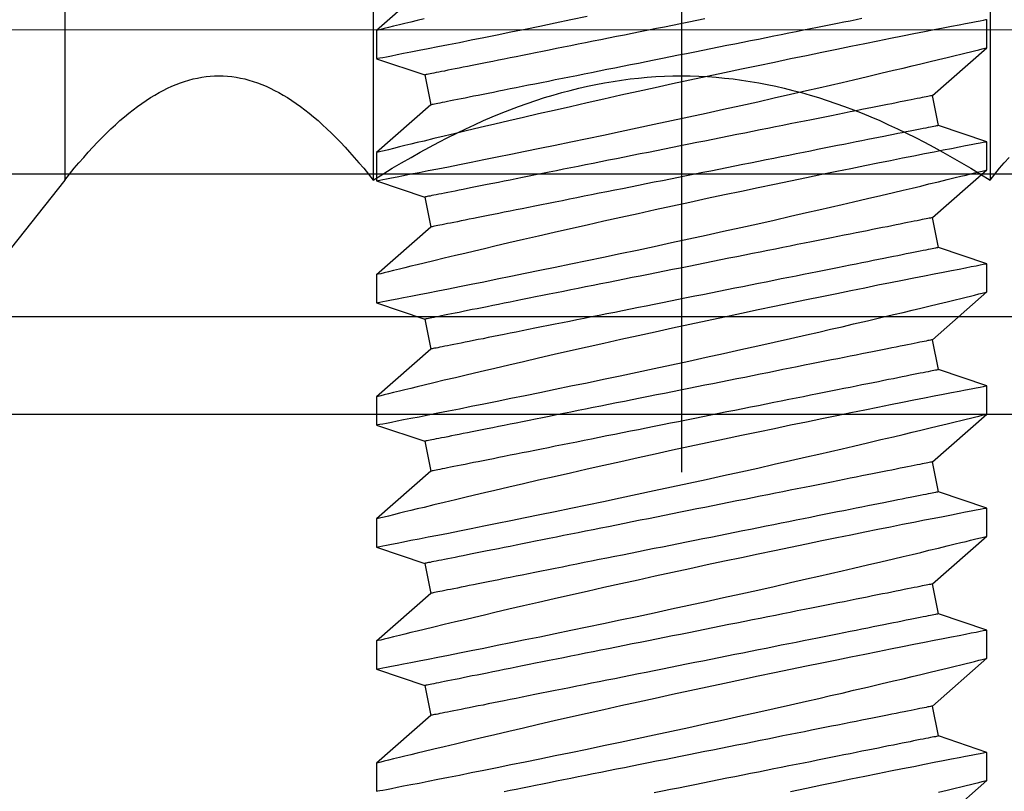
# Model space of a CAD drawing. Extents: x 4485 to 5135, y 3880 to 4093.
# Drawn here: x 4579 to 4579, y 3892 to 3892 of the extents above; entities that cross this region are included whole.
import ezdxf

# ---------------------------------------------------------------- set-up
doc = ezdxf.new("R2010")
doc.units = 0
doc.header["$LTSCALE"] = 250
doc.header["$MEASUREMENT"] = 0
doc.linetypes.add('HIDDEN', pattern=[0.375, 0.25, -0.125])
doc.layers.get('0').update_dxf_attribs({"color": 5, "linetype": 'CONTINUOUS', "lineweight": 20})
doc.layers.add('2', color=2, linetype='CONTINUOUS', lineweight=25)
doc.layers.add('Hidden', color=254, linetype='HIDDEN')

# ---------------------------------------------------------------- blocks, each defined once
blk = doc.blocks.new('A$C521C4E4F')
for p, q in [((37.172, 9.534), (36.88, 9.534)), ((37.668, 8.969), (37.172, 9.534)), ((38.149, 9.533), (37.98, 9.031)), ((38.442, 9.534), (38.15, 9.534)), ((38.938, 8.969), (38.442, 9.534)), ((39.419, 9.533), (39.25, 9.031)), ((39.712, 9.534), (39.42, 9.534)), ((40.208, 8.969), (39.712, 9.534)), ((40.689, 9.533), (40.52, 9.031)), ((40.982, 9.534), (40.69, 9.534)), ((41.478, 8.969), (40.982, 9.534)), ((41.959, 9.533), (41.79, 9.031)), ((42.252, 9.534), (41.96, 9.534)), ((42.748, 8.969), (42.252, 9.534)), ((43.229, 9.533), (43.06, 9.031)), ((43.522, 9.534), (43.23, 9.534)), ((44.018, 8.969), (43.522, 9.534)), ((44.499, 9.533), (44.33, 9.031)), ((44.792, 9.534), (44.5, 9.534)), ((45.288, 8.969), (44.792, 9.534)), ((37.98, 9.031), (37.668, 8.969)), ((39.25, 9.031), (38.938, 8.969)), ((40.52, 9.031), (40.208, 8.969)), ((41.79, 9.031), (41.478, 8.969)), ((43.06, 9.031), (42.748, 8.969)), ((44.33, 9.031), (44.018, 8.969)), ((36.496, 3.749), (36.993, 3.184)), ((37.285, 3.184), (37.455, 3.687)), ((37.455, 3.687), (37.766, 3.749)), ((37.766, 3.749), (38.263, 3.184)), ((38.555, 3.184), (38.725, 3.687)), ((38.725, 3.687), (39.036, 3.749)), ((39.036, 3.749), (39.533, 3.184)), ((39.825, 3.184), (39.995, 3.687)), ((39.995, 3.687), (40.306, 3.749)), ((40.306, 3.749), (40.803, 3.184)), ((41.095, 3.184), (41.265, 3.687)), ((41.265, 3.687), (41.576, 3.749)), ((41.576, 3.749), (42.073, 3.184)), ((42.365, 3.184), (42.535, 3.687)), ((42.535, 3.687), (42.846, 3.749)), ((42.846, 3.749), (43.343, 3.184)), ((43.635, 3.184), (43.805, 3.687)), ((43.805, 3.687), (44.116, 3.749)), ((44.116, 3.749), (44.613, 3.184)), ((36.993, 3.184), (37.285, 3.184)), ((38.263, 3.184), (38.555, 3.184)), ((39.533, 3.184), (39.825, 3.184)), ((40.803, 3.184), (41.095, 3.184)), ((42.073, 3.184), (42.365, 3.184)), ((43.343, 3.184), (43.635, 3.184)), ((44.613, 3.184), (44.905, 3.184))]:
    blk.add_line(p, q)
at = {"flags": 128}
for points in [[(36.87, 3.688), (36.892, 3.596), (36.912, 3.513), (36.926, 3.454), (36.939, 3.401), (36.951, 3.354), (36.961, 3.312), (36.972, 3.267), (36.981, 3.232), (36.987, 3.206), (36.991, 3.19), (36.993, 3.184), (36.993, 3.185)], [(37.285, 3.185), (37.284, 3.187), (37.282, 3.2), (37.277, 3.222), (37.271, 3.254), (37.263, 3.295), (37.253, 3.346), (37.242, 3.405), (37.228, 3.474), (37.213, 3.552), (37.196, 3.638), (37.178, 3.732), (37.158, 3.834), (37.136, 3.943), (37.113, 4.06), (37.088, 4.185), (37.062, 4.317), (37.034, 4.455), (37.005, 4.598), (36.975, 4.745), (36.943, 4.901), (36.91, 5.061), (36.876, 5.226)], [(36.88, 9.533), (36.88, 9.531), (36.883, 9.52), (36.887, 9.499), (36.893, 9.468), (36.9, 9.427), (36.91, 9.377), (36.922, 9.319), (36.935, 9.251), (36.95, 9.175), (36.966, 9.09), (36.985, 8.996), (37.005, 8.895), (37.026, 8.785), (37.049, 8.669), (37.074, 8.547), (37.1, 8.416), (37.128, 8.278), (37.157, 8.134), (37.187, 7.985), (37.218, 7.832), (37.251, 7.675), (37.285, 7.511), (37.319, 7.342), (37.355, 7.171), (37.392, 6.997), (37.429, 6.822), (37.467, 6.645), (37.506, 6.465), (37.545, 6.284), (37.584, 6.103), (37.624, 5.923), (37.663, 5.744), (37.702, 5.568), (37.741, 5.395), (37.78, 5.225), (37.818, 5.059), (37.846, 4.933), (37.875, 4.81), (37.902, 4.69), (37.93, 4.572), (37.964, 4.427), (37.997, 4.287), (38.028, 4.154), (38.051, 4.056), (38.074, 3.962), (38.095, 3.872), (38.116, 3.788), (38.14, 3.688), (38.162, 3.596), (38.182, 3.513), (38.196, 3.454), (38.209, 3.401), (38.221, 3.354), (38.231, 3.312), (38.242, 3.267), (38.251, 3.232), (38.257, 3.206), (38.261, 3.19), (38.263, 3.184), (38.263, 3.185)], [(38.555, 3.185), (38.554, 3.187), (38.552, 3.2), (38.547, 3.222), (38.541, 3.254), (38.533, 3.295), (38.523, 3.346), (38.512, 3.405), (38.498, 3.474), (38.483, 3.552), (38.466, 3.638), (38.448, 3.732), (38.428, 3.834), (38.406, 3.943), (38.383, 4.06), (38.358, 4.185), (38.332, 4.317), (38.304, 4.455), (38.275, 4.598), (38.245, 4.745), (38.213, 4.901), (38.18, 5.061), (38.146, 5.226), (38.111, 5.393), (38.076, 5.564), (38.039, 5.736), (38.002, 5.913), (37.964, 6.092), (37.925, 6.273), (37.886, 6.453), (37.846, 6.633), (37.807, 6.811), (37.768, 6.99), (37.728, 7.168), (37.689, 7.343), (37.65, 7.515), (37.611, 7.684), (37.574, 7.847), (37.538, 8.004), (37.503, 8.155), (37.468, 8.301), (37.443, 8.41), (37.418, 8.514), (37.394, 8.615), (37.371, 8.711), (37.344, 8.828), (37.318, 8.936), (37.293, 9.036), (37.276, 9.108), (37.26, 9.175), (37.245, 9.236), (37.231, 9.292), (37.216, 9.355), (37.202, 9.409), (37.192, 9.454), (37.183, 9.489), (37.177, 9.514), (37.173, 9.529), (37.172, 9.534), (37.172, 9.534)], [(38.15, 9.533), (38.15, 9.531), (38.153, 9.52), (38.157, 9.499), (38.163, 9.468), (38.17, 9.427), (38.18, 9.377), (38.192, 9.319), (38.205, 9.251), (38.22, 9.175), (38.236, 9.09), (38.255, 8.996), (38.275, 8.895), (38.296, 8.785), (38.319, 8.669), (38.344, 8.547), (38.37, 8.416), (38.398, 8.278), (38.427, 8.134), (38.457, 7.985), (38.488, 7.832), (38.521, 7.675), (38.555, 7.511), (38.589, 7.342), (38.625, 7.171), (38.662, 6.997), (38.699, 6.822), (38.737, 6.645), (38.776, 6.465), (38.815, 6.284), (38.854, 6.103), (38.894, 5.923), (38.933, 5.744), (38.972, 5.568), (39.011, 5.395), (39.05, 5.225), (39.088, 5.059), (39.116, 4.933), (39.145, 4.81), (39.172, 4.69), (39.2, 4.572), (39.234, 4.427), (39.267, 4.287), (39.298, 4.154), (39.321, 4.056), (39.344, 3.962), (39.365, 3.872), (39.386, 3.788), (39.41, 3.688), (39.432, 3.596), (39.452, 3.513), (39.466, 3.454), (39.479, 3.401), (39.491, 3.354), (39.501, 3.312), (39.512, 3.267), (39.521, 3.232), (39.527, 3.206), (39.531, 3.19), (39.533, 3.184), (39.533, 3.185)], [(39.825, 3.185), (39.824, 3.187), (39.822, 3.2), (39.817, 3.222), (39.811, 3.254), (39.803, 3.295), (39.793, 3.346), (39.782, 3.405), (39.768, 3.474), (39.753, 3.552), (39.736, 3.638), (39.718, 3.732), (39.698, 3.834), (39.676, 3.943), (39.653, 4.06), (39.628, 4.185), (39.602, 4.317), (39.574, 4.455), (39.545, 4.598), (39.515, 4.745), (39.483, 4.901), (39.45, 5.061), (39.416, 5.226), (39.381, 5.393), (39.346, 5.564), (39.309, 5.736), (39.272, 5.913), (39.234, 6.092), (39.195, 6.273), (39.156, 6.453), (39.116, 6.633), (39.077, 6.811), (39.038, 6.99), (38.998, 7.168), (38.959, 7.343), (38.92, 7.515), (38.881, 7.684), (38.844, 7.847), (38.808, 8.004), (38.773, 8.155), (38.738, 8.301), (38.713, 8.41), (38.688, 8.514), (38.664, 8.615), (38.641, 8.711), (38.614, 8.828), (38.588, 8.936), (38.563, 9.036), (38.546, 9.108), (38.53, 9.175), (38.515, 9.236), (38.501, 9.292), (38.486, 9.355), (38.472, 9.409), (38.462, 9.454), (38.453, 9.489), (38.447, 9.514), (38.443, 9.529), (38.442, 9.534), (38.442, 9.534)], [(39.42, 9.533), (39.42, 9.531), (39.423, 9.52), (39.427, 9.499), (39.433, 9.468), (39.44, 9.427), (39.45, 9.377), (39.462, 9.319), (39.475, 9.251), (39.49, 9.175), (39.506, 9.09), (39.525, 8.996), (39.545, 8.895), (39.566, 8.785), (39.589, 8.669), (39.614, 8.547), (39.64, 8.416), (39.668, 8.278), (39.697, 8.134), (39.727, 7.985), (39.758, 7.832), (39.791, 7.675), (39.825, 7.511), (39.859, 7.342), (39.895, 7.171), (39.932, 6.997), (39.969, 6.822), (40.007, 6.645), (40.046, 6.465), (40.085, 6.284), (40.124, 6.103), (40.164, 5.923), (40.203, 5.744), (40.242, 5.568), (40.281, 5.395), (40.32, 5.225), (40.358, 5.059), (40.386, 4.933), (40.415, 4.81), (40.442, 4.69), (40.47, 4.572), (40.504, 4.427), (40.537, 4.287), (40.568, 4.154), (40.591, 4.056), (40.614, 3.962), (40.635, 3.872), (40.656, 3.788), (40.68, 3.688), (40.702, 3.596), (40.722, 3.513), (40.736, 3.454), (40.749, 3.401), (40.761, 3.354), (40.771, 3.312), (40.782, 3.267), (40.791, 3.232), (40.797, 3.206), (40.801, 3.19), (40.803, 3.184), (40.803, 3.185)], [(41.095, 3.185), (41.094, 3.187), (41.092, 3.2), (41.087, 3.222), (41.081, 3.254), (41.073, 3.295), (41.063, 3.346), (41.052, 3.405), (41.038, 3.474), (41.023, 3.552), (41.006, 3.638), (40.988, 3.732), (40.968, 3.834), (40.946, 3.943), (40.923, 4.06), (40.898, 4.185), (40.872, 4.317), (40.844, 4.455), (40.815, 4.598), (40.785, 4.745), (40.753, 4.901), (40.72, 5.061), (40.686, 5.226), (40.651, 5.393), (40.616, 5.564), (40.579, 5.736), (40.542, 5.913), (40.504, 6.092), (40.465, 6.273), (40.426, 6.453), (40.386, 6.633), (40.347, 6.811), (40.308, 6.99), (40.268, 7.168), (40.229, 7.343), (40.19, 7.515), (40.151, 7.684), (40.114, 7.847), (40.078, 8.004), (40.043, 8.155), (40.008, 8.301), (39.983, 8.41), (39.958, 8.514), (39.934, 8.615), (39.911, 8.711), (39.884, 8.828), (39.858, 8.936), (39.833, 9.036), (39.816, 9.108), (39.8, 9.175), (39.785, 9.236), (39.771, 9.292), (39.756, 9.355), (39.742, 9.409), (39.732, 9.454), (39.723, 9.489), (39.717, 9.514), (39.713, 9.529), (39.712, 9.534), (39.712, 9.534)], [(40.69, 9.533), (40.69, 9.531), (40.693, 9.52), (40.697, 9.499), (40.703, 9.468), (40.71, 9.427), (40.72, 9.377), (40.732, 9.319), (40.745, 9.251), (40.76, 9.175), (40.776, 9.09), (40.795, 8.996), (40.815, 8.895), (40.836, 8.785), (40.859, 8.669), (40.884, 8.547), (40.91, 8.416), (40.938, 8.278), (40.967, 8.134), (40.997, 7.985), (41.028, 7.832), (41.061, 7.675), (41.095, 7.511), (41.129, 7.342), (41.165, 7.171), (41.202, 6.997), (41.239, 6.822), (41.277, 6.645), (41.316, 6.465), (41.355, 6.284), (41.394, 6.103), (41.434, 5.923), (41.473, 5.744), (41.512, 5.568), (41.551, 5.395), (41.59, 5.225), (41.628, 5.059), (41.656, 4.933), (41.685, 4.81), (41.712, 4.69), (41.74, 4.572), (41.774, 4.427), (41.807, 4.287), (41.838, 4.154), (41.861, 4.056), (41.884, 3.962), (41.905, 3.872), (41.926, 3.788), (41.95, 3.688), (41.972, 3.596), (41.992, 3.513), (42.006, 3.454), (42.019, 3.401), (42.031, 3.354), (42.041, 3.312), (42.052, 3.267), (42.061, 3.232), (42.067, 3.206), (42.071, 3.19), (42.073, 3.184), (42.073, 3.185)], [(42.365, 3.185), (42.364, 3.187), (42.362, 3.2), (42.357, 3.222), (42.351, 3.254), (42.343, 3.295), (42.333, 3.346), (42.322, 3.405), (42.308, 3.474), (42.293, 3.552), (42.276, 3.638), (42.258, 3.732), (42.238, 3.834), (42.216, 3.943), (42.193, 4.06), (42.168, 4.185), (42.142, 4.317), (42.114, 4.455), (42.085, 4.598), (42.055, 4.745), (42.023, 4.901), (41.99, 5.061), (41.956, 5.226), (41.921, 5.393), (41.886, 5.564), (41.849, 5.736), (41.812, 5.913), (41.774, 6.092), (41.735, 6.273), (41.696, 6.453), (41.656, 6.633), (41.617, 6.811), (41.578, 6.99), (41.538, 7.168), (41.499, 7.343), (41.46, 7.515), (41.421, 7.684), (41.384, 7.847), (41.348, 8.004), (41.313, 8.155), (41.278, 8.301), (41.253, 8.41), (41.228, 8.514), (41.204, 8.615), (41.181, 8.711), (41.154, 8.828), (41.128, 8.936), (41.103, 9.036), (41.086, 9.108), (41.07, 9.175), (41.055, 9.236), (41.041, 9.292), (41.026, 9.355), (41.012, 9.409), (41.002, 9.454), (40.993, 9.489), (40.987, 9.514), (40.983, 9.529), (40.982, 9.534), (40.982, 9.534)], [(41.96, 9.533), (41.96, 9.531), (41.963, 9.52), (41.967, 9.499), (41.973, 9.468), (41.98, 9.427), (41.99, 9.377), (42.002, 9.319), (42.015, 9.251), (42.03, 9.175), (42.046, 9.09), (42.065, 8.996), (42.085, 8.895), (42.106, 8.785), (42.129, 8.669), (42.154, 8.547), (42.18, 8.416), (42.208, 8.278), (42.237, 8.134), (42.267, 7.985), (42.298, 7.832), (42.331, 7.675), (42.365, 7.511), (42.4, 7.342), (42.435, 7.171), (42.472, 6.997), (42.509, 6.822), (42.547, 6.645), (42.586, 6.465), (42.625, 6.284), (42.664, 6.103), (42.704, 5.923), (42.743, 5.744), (42.782, 5.568), (42.821, 5.395), (42.86, 5.225), (42.898, 5.059), (42.926, 4.933), (42.955, 4.81), (42.982, 4.69), (43.01, 4.572), (43.044, 4.427), (43.077, 4.287), (43.108, 4.154), (43.131, 4.056), (43.154, 3.962), (43.175, 3.872), (43.196, 3.788), (43.22, 3.688), (43.242, 3.596), (43.262, 3.513), (43.276, 3.454), (43.289, 3.401), (43.301, 3.354), (43.311, 3.312), (43.322, 3.267), (43.331, 3.232), (43.337, 3.206), (43.341, 3.19), (43.343, 3.184), (43.343, 3.185)], [(43.635, 3.185), (43.634, 3.187), (43.632, 3.2), (43.627, 3.222), (43.621, 3.254), (43.613, 3.295), (43.603, 3.346), (43.592, 3.405), (43.578, 3.474), (43.563, 3.552), (43.546, 3.638), (43.528, 3.732), (43.508, 3.834), (43.486, 3.943), (43.463, 4.06), (43.438, 4.185), (43.412, 4.317), (43.384, 4.455), (43.355, 4.598), (43.325, 4.745), (43.293, 4.901), (43.26, 5.061), (43.226, 5.226), (43.191, 5.393), (43.156, 5.564), (43.119, 5.736), (43.082, 5.913), (43.044, 6.092), (43.005, 6.273), (42.966, 6.453), (42.926, 6.633), (42.887, 6.811), (42.848, 6.99), (42.808, 7.168), (42.769, 7.343), (42.73, 7.515), (42.691, 7.684), (42.654, 7.847), (42.618, 8.004), (42.583, 8.155), (42.548, 8.301), (42.523, 8.41), (42.498, 8.514), (42.474, 8.615), (42.451, 8.711), (42.424, 8.828), (42.398, 8.936), (42.373, 9.036), (42.356, 9.108), (42.34, 9.175), (42.325, 9.236), (42.311, 9.292), (42.296, 9.355), (42.282, 9.409), (42.272, 9.454), (42.263, 9.489), (42.257, 9.514), (42.253, 9.529), (42.252, 9.534), (42.252, 9.534)], [(43.23, 9.533), (43.23, 9.531), (43.233, 9.52), (43.237, 9.499), (43.243, 9.468), (43.25, 9.427), (43.26, 9.377), (43.272, 9.319), (43.285, 9.251), (43.3, 9.175), (43.316, 9.09), (43.335, 8.996), (43.355, 8.895), (43.376, 8.785), (43.399, 8.669), (43.424, 8.547), (43.45, 8.416), (43.478, 8.278), (43.507, 8.134), (43.537, 7.985), (43.568, 7.832), (43.601, 7.675), (43.635, 7.511), (43.67, 7.342), (43.705, 7.171), (43.742, 6.997), (43.779, 6.822), (43.817, 6.645), (43.856, 6.465), (43.895, 6.284), (43.934, 6.103), (43.974, 5.923), (44.013, 5.744), (44.052, 5.568), (44.091, 5.395), (44.13, 5.225), (44.168, 5.059), (44.196, 4.933), (44.225, 4.81), (44.252, 4.69), (44.28, 4.572), (44.314, 4.427), (44.347, 4.287), (44.378, 4.154), (44.401, 4.056), (44.424, 3.962), (44.445, 3.872), (44.466, 3.788), (44.49, 3.688), (44.512, 3.596), (44.532, 3.513), (44.546, 3.454), (44.559, 3.401), (44.571, 3.354), (44.581, 3.312), (44.592, 3.267), (44.601, 3.232), (44.607, 3.206), (44.611, 3.19), (44.613, 3.184), (44.613, 3.185)], [(44.905, 3.185), (44.904, 3.187), (44.902, 3.2), (44.897, 3.222), (44.891, 3.254), (44.883, 3.295), (44.873, 3.346), (44.862, 3.405), (44.848, 3.474), (44.833, 3.552), (44.816, 3.638), (44.798, 3.732), (44.778, 3.834), (44.756, 3.943), (44.733, 4.06), (44.708, 4.185), (44.682, 4.317), (44.654, 4.455), (44.625, 4.598), (44.595, 4.745), (44.563, 4.901), (44.53, 5.061), (44.496, 5.226), (44.461, 5.393), (44.426, 5.564), (44.389, 5.736), (44.352, 5.913), (44.314, 6.092), (44.275, 6.273), (44.236, 6.453), (44.196, 6.633), (44.157, 6.811), (44.118, 6.99), (44.078, 7.168), (44.039, 7.343), (44, 7.515), (43.961, 7.684), (43.924, 7.847), (43.888, 8.004), (43.853, 8.155), (43.818, 8.301), (43.793, 8.41), (43.768, 8.514), (43.744, 8.615), (43.721, 8.711), (43.694, 8.828), (43.668, 8.936), (43.643, 9.036), (43.626, 9.108), (43.61, 9.175), (43.595, 9.236), (43.581, 9.292), (43.566, 9.355), (43.552, 9.409), (43.542, 9.454), (43.533, 9.489), (43.527, 9.514), (43.523, 9.529), (43.522, 9.534), (43.522, 9.534)], [(44.5, 9.533), (44.5, 9.531), (44.503, 9.52), (44.507, 9.499), (44.513, 9.468), (44.52, 9.427), (44.53, 9.377), (44.542, 9.319), (44.555, 9.251), (44.57, 9.175), (44.586, 9.09), (44.605, 8.996), (44.625, 8.895), (44.646, 8.785), (44.669, 8.669), (44.694, 8.547), (44.72, 8.416), (44.748, 8.278), (44.777, 8.134), (44.807, 7.985), (44.838, 7.832), (44.871, 7.675), (44.905, 7.511), (44.94, 7.342)], [(44.913, 9.036), (44.896, 9.108), (44.88, 9.175), (44.865, 9.236), (44.851, 9.292), (44.836, 9.355), (44.822, 9.409), (44.812, 9.454), (44.803, 9.489), (44.797, 9.514), (44.793, 9.529), (44.792, 9.534), (44.792, 9.534)], [(37.766, 3.749), (37.766, 3.75), (37.765, 3.754), (37.764, 3.761), (37.762, 3.77), (37.759, 3.783), (37.757, 3.797), (37.753, 3.815), (37.749, 3.835), (37.745, 3.857), (37.74, 3.882), (37.734, 3.91), (37.728, 3.94), (37.721, 3.973), (37.714, 4.008), (37.707, 4.046), (37.699, 4.086), (37.69, 4.128), (37.681, 4.172), (37.672, 4.219), (37.662, 4.268), (37.652, 4.32), (37.641, 4.373), (37.63, 4.428), (37.619, 4.486), (37.607, 4.545), (37.595, 4.606), (37.582, 4.669), (37.569, 4.734), (37.556, 4.8), (37.542, 4.869), (37.528, 4.938), (37.514, 5.009), (37.5, 5.082), (37.485, 5.156), (37.47, 5.231), (37.455, 5.307), (37.439, 5.384), (37.423, 5.463), (37.408, 5.542), (37.392, 5.622), (37.375, 5.703), (37.359, 5.785), (37.343, 5.867), (37.326, 5.95), (37.309, 6.033), (37.293, 6.117), (37.276, 6.201), (37.259, 6.285), (37.242, 6.369), (37.225, 6.453), (37.208, 6.537), (37.192, 6.621), (37.175, 6.705), (37.158, 6.789), (37.142, 6.872), (37.125, 6.954), (37.109, 7.036), (37.092, 7.118), (37.076, 7.198), (37.06, 7.278), (37.045, 7.357), (37.029, 7.435), (37.014, 7.512), (36.999, 7.587), (36.984, 7.662), (36.969, 7.735), (36.955, 7.807), (36.941, 7.877), (36.927, 7.946), (36.913, 8.013), (36.9, 8.079), (36.887, 8.143), (36.875, 8.205)], [(39.036, 3.749), (39.036, 3.75), (39.035, 3.754), (39.034, 3.761), (39.032, 3.77), (39.029, 3.783), (39.027, 3.797), (39.023, 3.815), (39.019, 3.835), (39.015, 3.857), (39.01, 3.882), (39.004, 3.91), (38.998, 3.94), (38.991, 3.973), (38.984, 4.008), (38.977, 4.046), (38.969, 4.086), (38.96, 4.128), (38.951, 4.172), (38.942, 4.219), (38.932, 4.268), (38.922, 4.32), (38.911, 4.373), (38.9, 4.428), (38.889, 4.486), (38.877, 4.545), (38.865, 4.606), (38.852, 4.669), (38.839, 4.734), (38.826, 4.8), (38.812, 4.869), (38.798, 4.938), (38.784, 5.009), (38.77, 5.082), (38.755, 5.156), (38.74, 5.231), (38.725, 5.307), (38.709, 5.384), (38.693, 5.463), (38.678, 5.542), (38.662, 5.622), (38.645, 5.703), (38.629, 5.785), (38.613, 5.867), (38.596, 5.95), (38.579, 6.033), (38.563, 6.117), (38.546, 6.201), (38.529, 6.285), (38.512, 6.369), (38.495, 6.453), (38.478, 6.537), (38.462, 6.621), (38.445, 6.705), (38.428, 6.789), (38.412, 6.872), (38.395, 6.954), (38.379, 7.036), (38.362, 7.118), (38.346, 7.198), (38.33, 7.278), (38.315, 7.357), (38.299, 7.435), (38.284, 7.512), (38.269, 7.587), (38.254, 7.662), (38.239, 7.735), (38.225, 7.807), (38.211, 7.877), (38.197, 7.946), (38.183, 8.013), (38.17, 8.079), (38.157, 8.143), (38.145, 8.205), (38.133, 8.265), (38.121, 8.323), (38.11, 8.38), (38.099, 8.434), (38.089, 8.486), (38.079, 8.537), (38.069, 8.585), (38.06, 8.63), (38.051, 8.674), (38.043, 8.715), (38.035, 8.754), (38.028, 8.79), (38.021, 8.824), (38.015, 8.855), (38.009, 8.884), (38.004, 8.911), (37.999, 8.935), (37.995, 8.956), (37.991, 8.975), (37.988, 8.991), (37.985, 9.004), (37.983, 9.015), (37.981, 9.023), (37.98, 9.028), (37.98, 9.031), (37.98, 9.031)], [(40.306, 3.749), (40.306, 3.75), (40.305, 3.754), (40.304, 3.761), (40.302, 3.77), (40.299, 3.783), (40.297, 3.797), (40.293, 3.815), (40.289, 3.835), (40.285, 3.857), (40.28, 3.882), (40.274, 3.91), (40.268, 3.94), (40.261, 3.973), (40.254, 4.008), (40.247, 4.046), (40.239, 4.086), (40.23, 4.128), (40.221, 4.172), (40.212, 4.219), (40.202, 4.268), (40.192, 4.32), (40.181, 4.373), (40.17, 4.428), (40.159, 4.486), (40.147, 4.545), (40.135, 4.606), (40.122, 4.669), (40.109, 4.734), (40.096, 4.8), (40.082, 4.869), (40.068, 4.938), (40.054, 5.009), (40.04, 5.082), (40.025, 5.156), (40.01, 5.231), (39.995, 5.307), (39.979, 5.384), (39.963, 5.463), (39.948, 5.542), (39.932, 5.622), (39.915, 5.703), (39.899, 5.785), (39.883, 5.867), (39.866, 5.95), (39.849, 6.033), (39.833, 6.117), (39.816, 6.201), (39.799, 6.285), (39.782, 6.369), (39.765, 6.453), (39.748, 6.537), (39.732, 6.621), (39.715, 6.705), (39.698, 6.789), (39.682, 6.872), (39.665, 6.954), (39.649, 7.036), (39.632, 7.118), (39.616, 7.198), (39.6, 7.278), (39.585, 7.357), (39.569, 7.435), (39.554, 7.512), (39.539, 7.587), (39.524, 7.662), (39.509, 7.735), (39.495, 7.807), (39.481, 7.877), (39.467, 7.946), (39.453, 8.013), (39.44, 8.079), (39.427, 8.143), (39.415, 8.205), (39.403, 8.265), (39.391, 8.323), (39.38, 8.38), (39.369, 8.434), (39.359, 8.486), (39.349, 8.537), (39.339, 8.585), (39.33, 8.63), (39.321, 8.674), (39.313, 8.715), (39.305, 8.754), (39.298, 8.79), (39.291, 8.824), (39.285, 8.855), (39.279, 8.884), (39.274, 8.911), (39.269, 8.935), (39.265, 8.956), (39.261, 8.975), (39.258, 8.991), (39.255, 9.004), (39.253, 9.015), (39.251, 9.023), (39.25, 9.028), (39.25, 9.031), (39.25, 9.031)], [(41.576, 3.749), (41.576, 3.75), (41.575, 3.754), (41.574, 3.761), (41.572, 3.77), (41.569, 3.783), (41.567, 3.797), (41.563, 3.815), (41.559, 3.835), (41.555, 3.857), (41.55, 3.882), (41.544, 3.91), (41.538, 3.94), (41.531, 3.973), (41.524, 4.008), (41.517, 4.046), (41.509, 4.086), (41.5, 4.128), (41.491, 4.172), (41.482, 4.219), (41.472, 4.268), (41.462, 4.32), (41.451, 4.373), (41.44, 4.428), (41.429, 4.486), (41.417, 4.545), (41.405, 4.606), (41.392, 4.669), (41.379, 4.734), (41.366, 4.8), (41.352, 4.869), (41.338, 4.938), (41.324, 5.009), (41.31, 5.082), (41.295, 5.156), (41.28, 5.231), (41.265, 5.307), (41.249, 5.384), (41.233, 5.463), (41.218, 5.542), (41.202, 5.622), (41.185, 5.703), (41.169, 5.785), (41.153, 5.867), (41.136, 5.95), (41.119, 6.033), (41.103, 6.117), (41.086, 6.201), (41.069, 6.285), (41.052, 6.369), (41.035, 6.453), (41.018, 6.537), (41.002, 6.621), (40.985, 6.705), (40.968, 6.789), (40.952, 6.872), (40.935, 6.954), (40.919, 7.036), (40.902, 7.118), (40.886, 7.198), (40.87, 7.278), (40.855, 7.357), (40.839, 7.435), (40.824, 7.512), (40.809, 7.587), (40.794, 7.662), (40.779, 7.735), (40.765, 7.807), (40.751, 7.877), (40.737, 7.946), (40.723, 8.013), (40.71, 8.079), (40.697, 8.143), (40.685, 8.205), (40.673, 8.265), (40.661, 8.323), (40.65, 8.38), (40.639, 8.434), (40.629, 8.486), (40.619, 8.537), (40.609, 8.585), (40.6, 8.63), (40.591, 8.674), (40.583, 8.715), (40.575, 8.754), (40.568, 8.79), (40.561, 8.824), (40.555, 8.855), (40.549, 8.884), (40.544, 8.911), (40.539, 8.935), (40.535, 8.956), (40.531, 8.975), (40.528, 8.991), (40.525, 9.004), (40.523, 9.015), (40.521, 9.023), (40.52, 9.028), (40.52, 9.031), (40.52, 9.031)], [(42.846, 3.749), (42.846, 3.75), (42.845, 3.754), (42.844, 3.761), (42.842, 3.77), (42.839, 3.783), (42.837, 3.797), (42.833, 3.815), (42.829, 3.835), (42.825, 3.857), (42.82, 3.882), (42.814, 3.91), (42.808, 3.94), (42.801, 3.973), (42.794, 4.008), (42.787, 4.046), (42.779, 4.086), (42.77, 4.128), (42.761, 4.172), (42.752, 4.219), (42.742, 4.268), (42.732, 4.32), (42.721, 4.373), (42.71, 4.428), (42.699, 4.486), (42.687, 4.545), (42.675, 4.606), (42.662, 4.669), (42.649, 4.734), (42.636, 4.8), (42.622, 4.869), (42.608, 4.938), (42.594, 5.009), (42.58, 5.082), (42.565, 5.156), (42.55, 5.231), (42.535, 5.307), (42.519, 5.384), (42.503, 5.463), (42.488, 5.542), (42.472, 5.622), (42.455, 5.703), (42.439, 5.785), (42.423, 5.867), (42.406, 5.95), (42.389, 6.033), (42.373, 6.117), (42.356, 6.201), (42.339, 6.285), (42.322, 6.369), (42.305, 6.453), (42.288, 6.537), (42.272, 6.621), (42.255, 6.705), (42.238, 6.789), (42.222, 6.872), (42.205, 6.954), (42.189, 7.036), (42.172, 7.118), (42.156, 7.198), (42.14, 7.278), (42.125, 7.357), (42.109, 7.435), (42.094, 7.512), (42.079, 7.587), (42.064, 7.662), (42.049, 7.735), (42.035, 7.807), (42.021, 7.877), (42.007, 7.946), (41.993, 8.013), (41.98, 8.079), (41.967, 8.143), (41.955, 8.205), (41.943, 8.265), (41.931, 8.323), (41.92, 8.38), (41.909, 8.434), (41.899, 8.486), (41.889, 8.537), (41.879, 8.585), (41.87, 8.63), (41.861, 8.674), (41.853, 8.715), (41.845, 8.754), (41.838, 8.79), (41.831, 8.824), (41.825, 8.855), (41.819, 8.884), (41.814, 8.911), (41.809, 8.935), (41.805, 8.956), (41.801, 8.975), (41.798, 8.991), (41.795, 9.004), (41.793, 9.015), (41.791, 9.023), (41.79, 9.028), (41.79, 9.031), (41.79, 9.031)], [(44.116, 3.749), (44.116, 3.75), (44.115, 3.754), (44.114, 3.761), (44.112, 3.77), (44.109, 3.783), (44.107, 3.797), (44.103, 3.815), (44.099, 3.835), (44.095, 3.857), (44.09, 3.882), (44.084, 3.91), (44.078, 3.94), (44.071, 3.973), (44.064, 4.008), (44.057, 4.046), (44.049, 4.086), (44.04, 4.128), (44.031, 4.172), (44.022, 4.219), (44.012, 4.268), (44.002, 4.32), (43.991, 4.373), (43.98, 4.428), (43.969, 4.486), (43.957, 4.545), (43.945, 4.606), (43.932, 4.669), (43.919, 4.734), (43.906, 4.8), (43.892, 4.869), (43.878, 4.938), (43.864, 5.009), (43.85, 5.082), (43.835, 5.156), (43.82, 5.231), (43.805, 5.307), (43.789, 5.384), (43.773, 5.463), (43.758, 5.542), (43.742, 5.622), (43.725, 5.703), (43.709, 5.785), (43.693, 5.867), (43.676, 5.95), (43.659, 6.033), (43.643, 6.117), (43.626, 6.201), (43.609, 6.285), (43.592, 6.369), (43.575, 6.453), (43.558, 6.537), (43.542, 6.621), (43.525, 6.705), (43.508, 6.789), (43.492, 6.872), (43.475, 6.954), (43.459, 7.036), (43.442, 7.118), (43.426, 7.198), (43.41, 7.278), (43.395, 7.357), (43.379, 7.435), (43.364, 7.512), (43.349, 7.587), (43.334, 7.662), (43.319, 7.735), (43.305, 7.807), (43.291, 7.877), (43.277, 7.946), (43.263, 8.013), (43.25, 8.079), (43.237, 8.143), (43.225, 8.205), (43.213, 8.265), (43.201, 8.323), (43.19, 8.38), (43.179, 8.434), (43.169, 8.486), (43.159, 8.537), (43.149, 8.585), (43.14, 8.63), (43.131, 8.674), (43.123, 8.715), (43.115, 8.754), (43.108, 8.79), (43.101, 8.824), (43.095, 8.855), (43.089, 8.884), (43.084, 8.911), (43.079, 8.935), (43.075, 8.956), (43.071, 8.975), (43.068, 8.991), (43.065, 9.004), (43.063, 9.015), (43.061, 9.023), (43.06, 9.028), (43.06, 9.031), (43.06, 9.031)], [(44.913, 6.117), (44.896, 6.201), (44.879, 6.285), (44.862, 6.369), (44.845, 6.453), (44.828, 6.537), (44.812, 6.621), (44.795, 6.705), (44.778, 6.789), (44.762, 6.872), (44.745, 6.954), (44.729, 7.036), (44.712, 7.118), (44.696, 7.198), (44.68, 7.278), (44.665, 7.357), (44.649, 7.435), (44.634, 7.512), (44.619, 7.587), (44.604, 7.662), (44.589, 7.735), (44.575, 7.807), (44.561, 7.877), (44.547, 7.946), (44.533, 8.013), (44.52, 8.079), (44.507, 8.143), (44.495, 8.205), (44.483, 8.265), (44.471, 8.323), (44.46, 8.38), (44.449, 8.434), (44.439, 8.486), (44.429, 8.537), (44.419, 8.585), (44.41, 8.63), (44.401, 8.674), (44.393, 8.715), (44.385, 8.754), (44.378, 8.79), (44.371, 8.824), (44.365, 8.855), (44.359, 8.884), (44.354, 8.911), (44.349, 8.935), (44.345, 8.956), (44.341, 8.975), (44.338, 8.991), (44.335, 9.004), (44.333, 9.015), (44.331, 9.023), (44.33, 9.028), (44.33, 9.031), (44.33, 9.031)], [(37.455, 3.687), (37.455, 3.688), (37.454, 3.692), (37.452, 3.699), (37.451, 3.708), (37.448, 3.72), (37.445, 3.735), (37.442, 3.752), (37.438, 3.772), (37.433, 3.795), (37.428, 3.82), (37.423, 3.848), (37.417, 3.878), (37.41, 3.911), (37.403, 3.946), (37.396, 3.983), (37.388, 4.023), (37.379, 4.066), (37.37, 4.11), (37.361, 4.157), (37.351, 4.206), (37.341, 4.257), (37.33, 4.311), (37.319, 4.366), (37.307, 4.423), (37.296, 4.483), (37.283, 4.544), (37.271, 4.607), (37.258, 4.672), (37.245, 4.738), (37.231, 4.806), (37.217, 4.876), (37.203, 4.947), (37.188, 5.019), (37.174, 5.093), (37.159, 5.168), (37.143, 5.245), (37.128, 5.322), (37.112, 5.4), (37.096, 5.48), (37.08, 5.56), (37.064, 5.641), (37.048, 5.723), (37.031, 5.805), (37.015, 5.888), (36.998, 5.971), (36.981, 6.055), (36.964, 6.138), (36.948, 6.223), (36.931, 6.307), (36.914, 6.391), (36.897, 6.475), (36.88, 6.559), (36.864, 6.643)], [(38.725, 3.687), (38.725, 3.688), (38.724, 3.692), (38.722, 3.699), (38.721, 3.708), (38.718, 3.72), (38.715, 3.735), (38.712, 3.752), (38.708, 3.772), (38.703, 3.795), (38.698, 3.82), (38.693, 3.848), (38.687, 3.878), (38.68, 3.911), (38.673, 3.946), (38.666, 3.983), (38.658, 4.023), (38.649, 4.066), (38.64, 4.11), (38.631, 4.157), (38.621, 4.206), (38.611, 4.257), (38.6, 4.311), (38.589, 4.366), (38.577, 4.423), (38.566, 4.483), (38.553, 4.544), (38.541, 4.607), (38.528, 4.672), (38.515, 4.738), (38.501, 4.806), (38.487, 4.876), (38.473, 4.947), (38.458, 5.019), (38.444, 5.093), (38.429, 5.168), (38.413, 5.245), (38.398, 5.322), (38.382, 5.4), (38.366, 5.48), (38.35, 5.56), (38.334, 5.641), (38.318, 5.723), (38.301, 5.805), (38.285, 5.888), (38.268, 5.971), (38.251, 6.055), (38.234, 6.138), (38.218, 6.223), (38.201, 6.307), (38.184, 6.391), (38.167, 6.475), (38.15, 6.559), (38.134, 6.643), (38.117, 6.726), (38.1, 6.809), (38.084, 6.892), (38.067, 6.974), (38.051, 7.055), (38.035, 7.136), (38.019, 7.216), (38.003, 7.295), (37.988, 7.372), (37.972, 7.449), (37.957, 7.525), (37.942, 7.599), (37.928, 7.673), (37.913, 7.744), (37.899, 7.815), (37.885, 7.884), (37.872, 7.951), (37.859, 8.016), (37.846, 8.08), (37.834, 8.142), (37.822, 8.203), (37.81, 8.261), (37.799, 8.317), (37.788, 8.372), (37.777, 8.424), (37.767, 8.474), (37.758, 8.522), (37.749, 8.568), (37.74, 8.611), (37.732, 8.653), (37.724, 8.691), (37.717, 8.728), (37.71, 8.762), (37.704, 8.793), (37.698, 8.822), (37.692, 8.849), (37.688, 8.872), (37.683, 8.894), (37.68, 8.912), (37.677, 8.928), (37.674, 8.942), (37.672, 8.952), (37.67, 8.96), (37.669, 8.966), (37.668, 8.969), (37.668, 8.969)], [(39.995, 3.687), (39.995, 3.688), (39.994, 3.692), (39.992, 3.699), (39.991, 3.708), (39.988, 3.72), (39.985, 3.735), (39.982, 3.752), (39.978, 3.772), (39.973, 3.795), (39.968, 3.82), (39.963, 3.848), (39.957, 3.878), (39.95, 3.911), (39.943, 3.946), (39.936, 3.983), (39.928, 4.023), (39.919, 4.066), (39.91, 4.11), (39.901, 4.157), (39.891, 4.206), (39.881, 4.257), (39.87, 4.311), (39.859, 4.366), (39.847, 4.423), (39.836, 4.483), (39.823, 4.544), (39.811, 4.607), (39.798, 4.672), (39.785, 4.738), (39.771, 4.806), (39.757, 4.876), (39.743, 4.947), (39.728, 5.019), (39.714, 5.093), (39.699, 5.168), (39.683, 5.245), (39.668, 5.322), (39.652, 5.4), (39.636, 5.48), (39.62, 5.56), (39.604, 5.641), (39.588, 5.723), (39.571, 5.805), (39.555, 5.888), (39.538, 5.971), (39.521, 6.055), (39.504, 6.138), (39.488, 6.223), (39.471, 6.307), (39.454, 6.391), (39.437, 6.475), (39.42, 6.559), (39.404, 6.643), (39.387, 6.726), (39.37, 6.809), (39.354, 6.892), (39.337, 6.974), (39.321, 7.055), (39.305, 7.136), (39.289, 7.216), (39.273, 7.295), (39.258, 7.372), (39.242, 7.449), (39.227, 7.525), (39.212, 7.599), (39.198, 7.673), (39.183, 7.744), (39.169, 7.815), (39.155, 7.884), (39.142, 7.951), (39.129, 8.016), (39.116, 8.08), (39.104, 8.142), (39.092, 8.203), (39.08, 8.261), (39.069, 8.317), (39.058, 8.372), (39.047, 8.424), (39.037, 8.474), (39.028, 8.522), (39.019, 8.568), (39.01, 8.611), (39.002, 8.653), (38.994, 8.691), (38.987, 8.728), (38.98, 8.762), (38.974, 8.793), (38.968, 8.822), (38.962, 8.849), (38.958, 8.872), (38.953, 8.894), (38.95, 8.912), (38.947, 8.928), (38.944, 8.942), (38.942, 8.952), (38.94, 8.96), (38.939, 8.966), (38.938, 8.969), (38.938, 8.969)], [(41.265, 3.687), (41.265, 3.688), (41.264, 3.692), (41.262, 3.699), (41.261, 3.708), (41.258, 3.72), (41.255, 3.735), (41.252, 3.752), (41.248, 3.772), (41.243, 3.795), (41.238, 3.82), (41.233, 3.848), (41.227, 3.878), (41.22, 3.911), (41.213, 3.946), (41.206, 3.983), (41.198, 4.023), (41.189, 4.066), (41.18, 4.11), (41.171, 4.157), (41.161, 4.206), (41.151, 4.257), (41.14, 4.311), (41.129, 4.366), (41.117, 4.423), (41.106, 4.483), (41.093, 4.544), (41.081, 4.607), (41.068, 4.672), (41.055, 4.738), (41.041, 4.806), (41.027, 4.876), (41.013, 4.947), (40.998, 5.019), (40.984, 5.093), (40.969, 5.168), (40.953, 5.245), (40.938, 5.322), (40.922, 5.4), (40.906, 5.48), (40.89, 5.56), (40.874, 5.641), (40.858, 5.723), (40.841, 5.805), (40.825, 5.888), (40.808, 5.971), (40.791, 6.055), (40.774, 6.138), (40.758, 6.223), (40.741, 6.307), (40.724, 6.391), (40.707, 6.475), (40.69, 6.559), (40.674, 6.643), (40.657, 6.726), (40.64, 6.809), (40.624, 6.892), (40.607, 6.974), (40.591, 7.055), (40.575, 7.136), (40.559, 7.216), (40.543, 7.295), (40.528, 7.372), (40.512, 7.449), (40.497, 7.525), (40.482, 7.599), (40.468, 7.673), (40.453, 7.744), (40.439, 7.815), (40.425, 7.884), (40.412, 7.951), (40.399, 8.016), (40.386, 8.08), (40.374, 8.142), (40.362, 8.203), (40.35, 8.261), (40.339, 8.317), (40.328, 8.372), (40.317, 8.424), (40.307, 8.474), (40.298, 8.522), (40.289, 8.568), (40.28, 8.611), (40.272, 8.653), (40.264, 8.691), (40.257, 8.728), (40.25, 8.762), (40.244, 8.793), (40.238, 8.822), (40.232, 8.849), (40.228, 8.872), (40.223, 8.894), (40.22, 8.912), (40.217, 8.928), (40.214, 8.942), (40.212, 8.952), (40.21, 8.96), (40.209, 8.966), (40.208, 8.969), (40.208, 8.969)], [(42.535, 3.687), (42.535, 3.688), (42.534, 3.692), (42.532, 3.699), (42.531, 3.708), (42.528, 3.72), (42.525, 3.735), (42.522, 3.752), (42.518, 3.772), (42.513, 3.795), (42.508, 3.82), (42.503, 3.848), (42.497, 3.878), (42.49, 3.911), (42.483, 3.946), (42.476, 3.983), (42.468, 4.023), (42.459, 4.066), (42.45, 4.11), (42.441, 4.157), (42.431, 4.206), (42.421, 4.257), (42.41, 4.311), (42.399, 4.366), (42.387, 4.423), (42.376, 4.483), (42.363, 4.544), (42.351, 4.607), (42.338, 4.672), (42.325, 4.738), (42.311, 4.806), (42.297, 4.876), (42.283, 4.947), (42.268, 5.019), (42.254, 5.093), (42.239, 5.168), (42.223, 5.245), (42.208, 5.322), (42.192, 5.4), (42.176, 5.48), (42.16, 5.56), (42.144, 5.641), (42.128, 5.723), (42.111, 5.805), (42.095, 5.888), (42.078, 5.971), (42.061, 6.055), (42.044, 6.138), (42.028, 6.223), (42.011, 6.307), (41.994, 6.391), (41.977, 6.475), (41.96, 6.559), (41.944, 6.643), (41.927, 6.726), (41.91, 6.809), (41.894, 6.892), (41.877, 6.974), (41.861, 7.055), (41.845, 7.136), (41.829, 7.216), (41.813, 7.295), (41.798, 7.372), (41.782, 7.449), (41.767, 7.525), (41.752, 7.599), (41.738, 7.673), (41.723, 7.744), (41.709, 7.815), (41.695, 7.884), (41.682, 7.951), (41.669, 8.016), (41.656, 8.08), (41.644, 8.142), (41.632, 8.203), (41.62, 8.261), (41.609, 8.317), (41.598, 8.372), (41.587, 8.424), (41.577, 8.474), (41.568, 8.522), (41.559, 8.568), (41.55, 8.611), (41.542, 8.653), (41.534, 8.691), (41.527, 8.728), (41.52, 8.762), (41.514, 8.793), (41.508, 8.822), (41.502, 8.849), (41.498, 8.872), (41.493, 8.894), (41.49, 8.912), (41.487, 8.928), (41.484, 8.942), (41.482, 8.952), (41.48, 8.96), (41.479, 8.966), (41.478, 8.969), (41.478, 8.969)], [(43.805, 3.687), (43.805, 3.688), (43.804, 3.692), (43.802, 3.699), (43.801, 3.708), (43.798, 3.72), (43.795, 3.735), (43.792, 3.752), (43.788, 3.772), (43.783, 3.795), (43.778, 3.82), (43.773, 3.848), (43.767, 3.878), (43.76, 3.911), (43.753, 3.946), (43.746, 3.983), (43.738, 4.023), (43.729, 4.066), (43.72, 4.11), (43.711, 4.157), (43.701, 4.206), (43.691, 4.257), (43.68, 4.311), (43.669, 4.366), (43.657, 4.423), (43.646, 4.483), (43.633, 4.544), (43.621, 4.607), (43.608, 4.672), (43.595, 4.738), (43.581, 4.806), (43.567, 4.876), (43.553, 4.947), (43.538, 5.019), (43.524, 5.093), (43.509, 5.168), (43.493, 5.245), (43.478, 5.322), (43.462, 5.4), (43.446, 5.48), (43.43, 5.56), (43.414, 5.641), (43.398, 5.723), (43.381, 5.805), (43.365, 5.888), (43.348, 5.971), (43.331, 6.055), (43.314, 6.138), (43.298, 6.223), (43.281, 6.307), (43.264, 6.391), (43.247, 6.475), (43.23, 6.559), (43.214, 6.643), (43.197, 6.726), (43.18, 6.809), (43.164, 6.892), (43.147, 6.974), (43.131, 7.055), (43.115, 7.136), (43.099, 7.216), (43.083, 7.295), (43.068, 7.372), (43.052, 7.449), (43.037, 7.525), (43.022, 7.599), (43.008, 7.673), (42.993, 7.744), (42.979, 7.815), (42.965, 7.884), (42.952, 7.951), (42.939, 8.016), (42.926, 8.08), (42.914, 8.142), (42.902, 8.203), (42.89, 8.261), (42.879, 8.317), (42.868, 8.372), (42.857, 8.424), (42.847, 8.474), (42.838, 8.522), (42.829, 8.568), (42.82, 8.611), (42.812, 8.653), (42.804, 8.691), (42.797, 8.728), (42.79, 8.762), (42.784, 8.793), (42.778, 8.822), (42.772, 8.849), (42.768, 8.872), (42.763, 8.894), (42.76, 8.912), (42.757, 8.928), (42.754, 8.942), (42.752, 8.952), (42.75, 8.96), (42.749, 8.966), (42.748, 8.969), (42.748, 8.969)], [(44.916, 4.483), (44.903, 4.544), (44.891, 4.607), (44.878, 4.672), (44.865, 4.738), (44.851, 4.806), (44.837, 4.876), (44.823, 4.947), (44.808, 5.019), (44.794, 5.093), (44.779, 5.168), (44.763, 5.245), (44.748, 5.322), (44.732, 5.4), (44.716, 5.48), (44.7, 5.56), (44.684, 5.641), (44.668, 5.723), (44.651, 5.805), (44.635, 5.888), (44.618, 5.971), (44.601, 6.055), (44.584, 6.138), (44.568, 6.223), (44.551, 6.307), (44.534, 6.391), (44.517, 6.475), (44.5, 6.559), (44.484, 6.643), (44.467, 6.726), (44.45, 6.809), (44.434, 6.892), (44.417, 6.974), (44.401, 7.055), (44.385, 7.136), (44.369, 7.216), (44.353, 7.295), (44.338, 7.372), (44.322, 7.449), (44.307, 7.525), (44.292, 7.599), (44.278, 7.673), (44.263, 7.744), (44.249, 7.815), (44.235, 7.884), (44.222, 7.951), (44.209, 8.016), (44.196, 8.08), (44.184, 8.142), (44.172, 8.203), (44.16, 8.261), (44.149, 8.317), (44.138, 8.372), (44.127, 8.424), (44.117, 8.474), (44.108, 8.522), (44.099, 8.568), (44.09, 8.611), (44.082, 8.653), (44.074, 8.691), (44.067, 8.728), (44.06, 8.762), (44.054, 8.793), (44.048, 8.822), (44.042, 8.849), (44.038, 8.872), (44.033, 8.894), (44.03, 8.912), (44.027, 8.928), (44.024, 8.942), (44.022, 8.952), (44.02, 8.96), (44.019, 8.966), (44.018, 8.969), (44.018, 8.969)]]:
    blk.add_lwpolyline(points, dxfattribs=at)
blk = doc.blocks.new('A$C7ACE5863')
at = {"color": 3, "linetype": 'Continuous'}
blk.add_line((7.544, 7.193), (7.544, 0), dxfattribs=at)
at = {"color": 7, "linetype": 'Continuous'}
for p, q in [((1.128, 6.098), (1.128, 3.038)), ((4.336, 6.098), (4.336, 3.038)), ((10.752, 6.098), (10.752, 3.038)), ((2.464, 4.089), (2.509, 4.099)), ((2.509, 4.099), (2.553, 4.107)), ((2.553, 4.107), (2.598, 4.114)), ((2.598, 4.114), (2.642, 4.118)), ((2.642, 4.118), (2.687, 4.121)), ((2.687, 4.121), (2.732, 4.122)), ((2.732, 4.122), (2.777, 4.121)), ((2.777, 4.121), (2.822, 4.118)), ((2.822, 4.118), (2.866, 4.114)), ((2.866, 4.114), (2.911, 4.107)), ((2.911, 4.107), (2.955, 4.099)), ((2.955, 4.099), (3, 4.089)), ((7.008, 4.089), (7.097, 4.099)), ((7.097, 4.099), (7.186, 4.107)), ((7.186, 4.107), (7.275, 4.114)), ((7.275, 4.114), (7.364, 4.118)), ((7.364, 4.118), (7.454, 4.121)), ((7.454, 4.121), (7.544, 4.122)), ((7.544, 4.122), (7.634, 4.121)), ((7.634, 4.121), (7.723, 4.118)), ((7.723, 4.118), (7.813, 4.114)), ((7.813, 4.114), (7.902, 4.107)), ((7.902, 4.107), (7.991, 4.099)), ((7.991, 4.099), (8.08, 4.089)), ((2.198, 3.993), (2.242, 4.014)), ((2.242, 4.014), (2.287, 4.032)), ((2.287, 4.032), (2.331, 4.049)), ((2.331, 4.049), (2.375, 4.064)), ((2.375, 4.064), (2.42, 4.078)), ((2.42, 4.078), (2.464, 4.089)), ((3, 4.089), (3.044, 4.078)), ((3.044, 4.078), (3.089, 4.064)), ((3.089, 4.064), (3.133, 4.049)), ((3.133, 4.049), (3.177, 4.032)), ((3.177, 4.032), (3.222, 4.014)), ((3.222, 4.014), (3.266, 3.993)), ((6.475, 3.993), (6.564, 4.014)), ((6.564, 4.014), (6.653, 4.032)), ((6.653, 4.032), (6.742, 4.049)), ((6.742, 4.049), (6.831, 4.064)), ((6.831, 4.064), (6.919, 4.078)), ((6.919, 4.078), (7.008, 4.089)), ((8.08, 4.089), (8.168, 4.078)), ((8.168, 4.078), (8.257, 4.064)), ((8.257, 4.064), (8.346, 4.049)), ((8.346, 4.049), (8.435, 4.032)), ((8.435, 4.032), (8.523, 4.014)), ((8.523, 4.014), (8.612, 3.993)), ((1.974, 3.866), (2.019, 3.895)), ((2.019, 3.895), (2.064, 3.922)), ((2.064, 3.922), (2.109, 3.948)), ((2.109, 3.948), (2.153, 3.971)), ((2.153, 3.971), (2.198, 3.993)), ((3.266, 3.993), (3.311, 3.971)), ((3.311, 3.971), (3.355, 3.948)), ((3.355, 3.948), (3.4, 3.922)), ((3.4, 3.922), (3.445, 3.895)), ((3.445, 3.895), (3.489, 3.866)), ((6.029, 3.866), (6.119, 3.895)), ((6.119, 3.895), (6.208, 3.922)), ((6.208, 3.922), (6.297, 3.948)), ((6.297, 3.948), (6.386, 3.971)), ((6.386, 3.971), (6.475, 3.993)), ((8.612, 3.993), (8.701, 3.971)), ((8.701, 3.971), (8.79, 3.948)), ((8.79, 3.948), (8.88, 3.922)), ((8.88, 3.922), (8.969, 3.895)), ((8.969, 3.895), (9.059, 3.866)), ((1.839, 3.769), (1.884, 3.803)), ((1.884, 3.803), (1.929, 3.835)), ((1.929, 3.835), (1.974, 3.866)), ((3.489, 3.866), (3.534, 3.835)), ((3.534, 3.835), (3.58, 3.803)), ((3.58, 3.803), (3.625, 3.769)), ((5.758, 3.769), (5.848, 3.803)), ((5.848, 3.803), (5.939, 3.835)), ((5.939, 3.835), (6.029, 3.866)), ((9.059, 3.866), (9.149, 3.835)), ((9.149, 3.835), (9.239, 3.803)), ((9.239, 3.803), (9.33, 3.769)), ((1.702, 3.656), (1.748, 3.695)), ((1.748, 3.695), (1.793, 3.733)), ((1.793, 3.733), (1.839, 3.769)), ((3.625, 3.769), (3.67, 3.733)), ((3.67, 3.733), (3.716, 3.695)), ((3.716, 3.695), (3.762, 3.656)), ((5.484, 3.656), (5.575, 3.695)), ((5.575, 3.695), (5.667, 3.733)), ((5.667, 3.733), (5.758, 3.769)), ((9.33, 3.769), (9.421, 3.733)), ((9.421, 3.733), (9.512, 3.695)), ((9.512, 3.695), (9.604, 3.656)), ((1.609, 3.571), (1.656, 3.614)), ((1.656, 3.614), (1.702, 3.656)), ((3.762, 3.656), (3.808, 3.614)), ((3.808, 3.614), (3.855, 3.571)), ((5.299, 3.571), (5.391, 3.614)), ((5.391, 3.614), (5.484, 3.656)), ((9.604, 3.656), (9.696, 3.614)), ((9.696, 3.614), (9.789, 3.571)), ((1.516, 3.48), (1.563, 3.526)), ((1.563, 3.526), (1.609, 3.571)), ((3.855, 3.571), (3.901, 3.526)), ((3.901, 3.526), (3.948, 3.48)), ((5.111, 3.48), (5.205, 3.526)), ((5.205, 3.526), (5.299, 3.571)), ((9.789, 3.571), (9.882, 3.526)), ((9.882, 3.526), (9.976, 3.48)), ((1.373, 3.328), (1.421, 3.381)), ((1.421, 3.381), (1.468, 3.431)), ((1.468, 3.431), (1.516, 3.48)), ((3.948, 3.48), (3.995, 3.431)), ((3.995, 3.431), (4.043, 3.381)), ((4.043, 3.381), (4.091, 3.328)), ((4.826, 3.328), (4.922, 3.381)), ((4.922, 3.381), (5.017, 3.431)), ((5.017, 3.431), (5.111, 3.48)), ((9.976, 3.48), (10.071, 3.431)), ((10.071, 3.431), (10.166, 3.381)), ((10.166, 3.381), (10.262, 3.328)), ((1.325, 3.274), (1.373, 3.328)), ((4.091, 3.328), (4.139, 3.274)), ((4.73, 3.274), (4.826, 3.328)), ((10.262, 3.328), (10.358, 3.274)), ((1.227, 3.16), (1.276, 3.218)), ((1.276, 3.218), (1.325, 3.274)), ((4.139, 3.274), (4.188, 3.218)), ((4.188, 3.218), (4.237, 3.16)), ((4.534, 3.16), (4.632, 3.218)), ((4.632, 3.218), (4.73, 3.274)), ((10.358, 3.274), (10.455, 3.218)), ((10.455, 3.218), (10.553, 3.16)), ((10.851, 3.16), (10.9, 3.218)), ((10.9, 3.218), (10.949, 3.274)), ((1.128, 3.038), (1.178, 3.1)), ((1.178, 3.1), (1.227, 3.16)), ((4.237, 3.16), (4.286, 3.1)), ((4.286, 3.1), (4.336, 3.038)), ((4.336, 3.038), (4.436, 3.1)), ((4.436, 3.1), (4.534, 3.16)), ((10.553, 3.16), (10.652, 3.1)), ((10.652, 3.1), (10.752, 3.038)), ((10.752, 3.038), (10.802, 3.1)), ((10.802, 3.1), (10.851, 3.16)), ((1.128, 3.038), (0, 1.615)), ((15.088, 1.615), (0, 1.615)), ((15.088, 0.599), (0, 0.599))]:
    blk.add_line(p, q, dxfattribs=at)

msp = doc.modelspace()

# ---------------------------------------------------------------- linework, layer by layer
msp.add_lwpolyline([(4575.60365, 3891.6456), (4575.60365, 3891.98935), (4582.05639, 3891.98935), (4582.05639, 3891.6456), (4575.60365, 3891.6456), (4575.60365, 3891.98935), (4575.60365, 3892.14683), (4582.05639, 3892.14683), (4582.05639, 3891.98935)])
at = {"layer": '2'}
msp.add_lwpolyline([(4580.28313, 3891.98935), (4578.51148, 3891.98935), (4578.51148, 3891.7925), (4580.28313, 3891.7925)], dxfattribs=at)
at = {"layer": 'Hidden'}
msp.add_line((4582.05639, 3892.08777), (4575.60365, 3892.08777), dxfattribs=at)

# ---------------------------------------------------------------- block references
at = {"layer": '2', "xscale": 0.03937, "yscale": 0.03937, "zscale": 0.03937, "rotation": 90}
msp.add_blockref('A$C521C4E4F', (4579.36822, 3890.38312), dxfattribs=at)
at = {"layer": '2', "xscale": 0.03937, "yscale": 0.03937, "zscale": 0.03937}
msp.add_blockref('A$C7ACE5863', (4578.82087, 3891.96575), dxfattribs=at)

doc.saveas('drawing.dxf')
